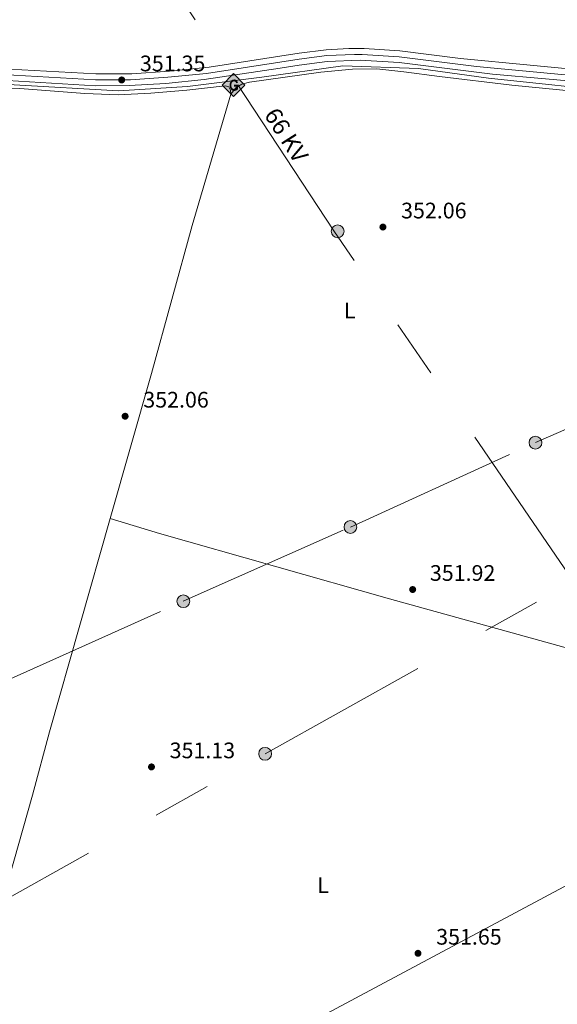
# Model space of a CAD drawing. Units: metres. Extents: x 614918 to 621860, y 4687738 to 4692480.
# Drawn here: x 620227 to 620467, y 4690354 to 4690793 of the extents above; entities that cross this region are included whole.
import ezdxf
from ezdxf.enums import TextEntityAlignment as Align

# ---------------------------------------------------------------- set-up
doc = ezdxf.new("R2010")
doc.units = ezdxf.units.M
doc.header["$MEASUREMENT"] = 0
doc.linetypes.add('DGN Style 4', pattern=[138.604814, 69.25912, -34.62956, 0.086574, -34.62956])
doc.linetypes.add('DGN Style 7', pattern=[173.1478, 77.91651, -34.62956, 25.97217, -34.62956])
for name, color, linetype, lineweight in [('Nivel 13', 7, 'Continuous', 0), ('Nivel 21', 7, 'Continuous', 0), ('Nivel 23', 7, 'Continuous', 0), ('Nivel 32', 7, 'Continuous', 0), ('Nivel 34', 7, 'Continuous', 0), ('Nivel 36', 7, 'Continuous', 0), ('Nivel 37', 7, 'Continuous', 0), ('Nivel 41', 7, 'Continuous', 0), ('Nivel 44', 7, 'Continuous', 0), ('Nivel 54', 7, 'Continuous', 0), ('Nivel 7', 7, 'Continuous', 0)]:
    doc.layers.add(name, color=color, linetype=linetype, lineweight=lineweight)
doc.styles.add('Style-Arial', font='txt')
doc.styles.add('Style-Arial Narrow', font='txt')
doc.styles.add('Style-Helvetica-Narrow-Oblique', font='txt')

# ---------------------------------------------------------------- blocks, each defined once
blk = doc.blocks.new('5PATER')
at = {"layer": 'Nivel 7', "linetype": 'Continuous', "lineweight": 0}
h = blk.add_hatch(color=51, dxfattribs=at)
edge = h.paths.add_edge_path()
edge.add_ellipse((0, 0), major_axis=(-11, -11.1), ratio=0.999422, start_angle=0, end_angle=360)
blk = doc.blocks.new('5GASO')
at = {"layer": 'Nivel 34', "linetype": 'Continuous', "lineweight": 0}
for color, points in [(253, [(0, -50.9), (-50.9, 0), (0, 50.9), (2.4, 25), (-3.2, 24.3), (-7.8, 22.2), (-11.8, 18.6), (-14.8, 13.5), (-16.8, 7.2), (-17.4, -0.4), (-16.8, -7.8), (-14.8, -14.2), (-11.6, -19.3), (-7.6, -23), (-2.6, -25.2), (3, -25.9)]), (253, [(0, -50.9), (3, -25.9), (7.8, -25.4), (12.8, -23.7), (17, -21.2), (20.2, -18.3), (20.2, 1.4), (2.4, 1.4), (2.4, -7.1), (12.7, -7.1), (12.7, -13.3), (10.4, -15), (7.8, -16.3), (5.1, -17.2), (2.5, -17.4), (-0.1, -17.2), (-2.4, -16.4), (-4.4, -15.2), (-6.2, -13.4), (-7.8, -10.9), (-9, -7.7), (-9.7, -4.1), (-9.9, 0.1), (-9.7, 4), (-9.1, 7.3), (-8, 10.2), (-6.6, 12.5), (-4.8, 14.2), (-2.6, 15.5), (-0.4, 16.3), (2.2, 16.5), (5.5, 16), (8.3, 14.3), (10.4, 11.7), (11.8, 8), (19.3, 9.9), (18.5, 13.4), (17.3, 16.5), (15.8, 19), (13.8, 21.2), (11.4, 22.9), (8.8, 24.1), (5.8, 24.8), (2.4, 25), (0, 50.9), (50.9, 0)]), (7, [(3, -25.9), (-2.6, -25.2), (-7.5, -23), (-11.6, -19.3), (-14.8, -14.2), (-16.8, -7.8), (-17.4, -0.4), (-16.8, 7.2), (-14.8, 13.5), (-11.7, 18.6), (-7.8, 22.2), (-3.1, 24.3), (2.4, 25), (5.8, 24.8), (8.8, 24.1), (11.5, 22.9), (13.8, 21.2), (15.8, 19), (17.3, 16.5), (18.5, 13.4), (19.3, 9.9), (11.8, 8), (10.5, 11.7), (8.3, 14.3), (5.5, 16), (2.3, 16.5), (-0.3, 16.3), (-2.6, 15.5), (-4.7, 14.2), (-6.5, 12.5), (-8, 10.2), (-9.1, 7.3), (-9.7, 4), (-9.9, 0.1), (-9.7, -4.1), (-9, -7.7), (-7.8, -10.9), (-6.2, -13.4), (-4.4, -15.2), (-2.4, -16.4), (-0.1, -17.2), (2.5, -17.4), (5.1, -17.2), (7.8, -16.3), (10.4, -15), (12.7, -13.3), (12.7, -7.1), (2.4, -7.1), (2.4, 1.4), (20.3, 1.4), (20.3, -18.3), (17.1, -21.2), (12.8, -23.7), (7.9, -25.4)])]:
    blk.add_hatch(color=color, dxfattribs=at).paths.add_polyline_path(points)
at = {"layer": 'Nivel 34', "color": 7, "linetype": 'Continuous', "lineweight": 0}
blk.add_3dface([(0, -50.9), (50.9, 0), (0, 50.9), (-50.9, 0)], dxfattribs=at)
blk = doc.blocks.new('5PELE')
at = {"layer": 'Nivel 32', "linetype": 'Continuous', "lineweight": 0}
h = blk.add_hatch(color=9, dxfattribs=at)
edge = h.paths.add_edge_path()
edge.add_arc((0, 0), 28.5, 0, 360)
at = {"layer": 'Nivel 32', "color": 252, "linetype": 'Continuous', "lineweight": 0}
blk.add_circle((0, 0, 0), 28.5, dxfattribs=at)

msp = doc.modelspace()

# ---------------------------------------------------------------- linework, layer by layer
at = {"layer": 'Nivel 13', "color": 4, "linetype": 'Continuous', "lineweight": 0}
msp.add_polyline3d([(620052.43, 4690752.96, 350.31), (620080.91, 4690757.51, 350.35), (620132.54, 4690763.21, 350.54), (620181.9, 4690763.97, 350.85), (620224.8, 4690763.59, 351.1), (620271.22, 4690760.97, 351.38), (620301.97, 4690762.87, 351.52), (620335.01, 4690767.04, 351.7), (620371.09, 4690771.98, 351.9), (620404.88, 4690770.84, 352.1), (620436.06, 4690766.52, 352.01), (620497.93, 4690760.06, 351.89)], dxfattribs=at)
at = {"layer": 'Nivel 21', "color": 7, "linetype": 'Continuous', "lineweight": 13}
for points in [[(620001.55, 4690756.68, 350.78), (620018.06, 4690759.11, 350.73), (620063.75, 4690762.48, 350.79), (620104.11, 4690767.31, 350.88), (620138.14, 4690770.01, 350.9), (620177.2, 4690771.33, 351.07), (620201.65, 4690771.28, 351.22), (620217.02, 4690770.9, 351.27), (620261.14, 4690768.43, 351.27), (620277.2, 4690768.52, 351.38), (620294.01, 4690769.65, 351.47), (620311.54, 4690771.48, 351.65), (620343.07, 4690776.35, 351.76), (620351.73, 4690777.69, 351.79), (620363.76, 4690779.19, 351.72), (620373.74, 4690779.72, 351.75), (620380.66, 4690779.71, 351.73), (620396.53, 4690778.78, 351.72), (620423.47, 4690775.32, 351.7), (620485.58, 4690769.33, 351.85)], [(620013.59, 4690752.97, 350.71), (620018.72, 4690753.89, 350.73), (620028.62, 4690755.2, 350.75), (620063.6, 4690757.18, 350.79), (620103.97, 4690762.01, 350.88), (620138.43, 4690764.76, 350.9), (620168.41, 4690765.93, 351.02), (620197.28, 4690766.07, 351.19), (620221.8, 4690765.44, 351.28), (620261.01, 4690763.17, 351.27), (620276.01, 4690763.21, 351.38), (620292.36, 4690764.23, 351.46), (620309.38, 4690765.9, 351.62), (620343.16, 4690771.06, 351.75), (620351.74, 4690772.38, 351.79), (620364.22, 4690773.95, 351.72), (620378.88, 4690774.51, 351.74), (620396.23, 4690773.54, 351.72), (620437.74, 4690768.36, 351.7), (620484.97, 4690764.12, 351.85)]]:
    msp.add_polyline3d(points, dxfattribs=at)
at = {"layer": 'Nivel 23', "color": 7, "linetype": 'DGN Style 4', "lineweight": 0}
msp.add_polyline3d([(620219.41, 4690768.17, 351.27), (620261.07, 4690765.8, 351.27), (620276.6, 4690765.86, 351.38), (620293.18, 4690766.94, 351.47), (620310.46, 4690768.69, 351.64), (620343.11, 4690773.71, 351.76), (620351.73, 4690775.03, 351.79), (620363.99, 4690776.57, 351.72), (620376.31, 4690777.12, 351.74), (620379.77, 4690777.11, 351.74), (620396.19, 4690776.05, 351.72), (620430.61, 4690771.7, 351.7), (620485.28, 4690766.59, 351.85)], dxfattribs=at)
at = {"layer": 'Nivel 32', "color": 6, "linetype": 'DGN Style 7', "lineweight": 0}
for points in [[(620473.85, 4690542.34, 352.03), (620367.1, 4690698.5, 351.96), (620266.21, 4690852.19, 350.66), (620166.99, 4691001.46, 348.42), (619988.75, 4691265.75, 321.83), (619847.69, 4691477.74, 320.12), (619724.69, 4691657.58, 320.55), (619647.38, 4691773.7, 320.32), (619744.01, 4691917.31, 320.98), (619858.94, 4692089.6, 321.34), (620090.62, 4692436.69, 323.23), (620112.96, 4692451.8, 324.3)], [(619053.4, 4690186.76, 348.28), (619195.85, 4690125.6, 349.25), (619269.67, 4690152.73, 348.49), (619343.17, 4690173.58, 349.32), (619419.74, 4690196.1, 349.25), (619478.3, 4690213.37, 349.26), (619560.88, 4690238.9, 349.89), (619624.67, 4690256.96, 349.74), (619713.56, 4690310.41, 350.2), (619845.38, 4690329.7, 349.98), (619933.08, 4690368.62, 350.26), (620218.81, 4690497.07, 351.42), (620300.08, 4690533.53, 351.58), (620374.5, 4690566.57, 351.92), (620456.9, 4690604.19, 352.01), (620533.23, 4690637.99, 352.09), (620606.15, 4690670.28, 352.66), (620820.17, 4690765.2, 353.11), (620892.27, 4690798.89, 350.92)], [(619746, 4690131.64, 349.98), (619796.86, 4690160.52, 349.95), (619902.01, 4690219.85, 350.08), (620021.25, 4690287.28, 350.3), (620189.92, 4690383.14, 351.13), (620336.52, 4690465.56, 351.45), (620473.85, 4690542.34, 352.03)]]:
    msp.add_polyline3d(points, dxfattribs=at)
at = {"layer": 'Nivel 34', "color": 7, "linetype": 'Continuous', "lineweight": 13}
msp.add_polyline3d([(619962.47, 4690135.35, 350.13), (621086.4, 4690736.06, 353.85), (621094.68, 4690741.28, 353.7), (621100.21, 4690750.2, 352.8), (621134.97, 4690811.54, 324.06), (621488.48, 4691034.91, 325.13), (621671.08, 4691152.89, 325.3), (621800.91, 4691237.99, 325.55)], dxfattribs=at)
at = {"layer": 'Nivel 36', "color": 92, "linetype": 'Continuous', "lineweight": 0}
for points in [[(620321.26, 4690759.37, 351.65), (620323.47, 4690762.25, 351.61), (620326.11, 4690763.87, 351.61), (620329.52, 4690764.82, 351.61), (620361.33, 4690769.19, 351.75), (620375.45, 4690770.62, 351.78), (620386.27, 4690770.64, 351.82), (620398.27, 4690769.4, 351.92), (620414.23, 4690767.27, 351.95), (620446.31, 4690763.47, 352.09), (620475.11, 4690760.64, 352.06)], [(620212.35, 4690762.51, 351.03), (620227.25, 4690761.97, 351.17), (620256.19, 4690759.65, 351.3), (620271.03, 4690759.18, 351.34), (620285.61, 4690759.8, 351.61), (620301.64, 4690761.2, 351.54), (620318.66, 4690763.13, 351.61), (620320.42, 4690762.72, 351.65), (620321.13, 4690761.15, 351.68), (620321.26, 4690759.37, 351.65)], [(620321.26, 4690759.37, 351.65), (620304.09, 4690700.94, 351.65), (620285.92, 4690634.99, 351.88), (620267.58, 4690570.42, 351.66)], [(620267.58, 4690570.42, 351.66), (620240.56, 4690475.31, 351.34), (620232.92, 4690447.13, 351.24), (620216.13, 4690388.33, 351.27), (620207.15, 4690360.65, 351.17)], [(620267.58, 4690570.42, 351.66), (620289.5, 4690563.7, 351.7), (620391.97, 4690534.63, 351.94), (620561.1, 4690487.62, 352.17)]]:
    msp.add_polyline3d(points, dxfattribs=at)
at = {"layer": 'Nivel 54', "color": 9, "linetype": 'Continuous', "lineweight": 0}
for points in [[(620485.58, 4690769.33, 351.85), (620423.47, 4690775.32, 351.7), (620396.53, 4690778.78, 351.72), (620380.66, 4690779.71, 351.73), (620373.74, 4690779.72, 351.75), (620363.76, 4690779.19, 351.72), (620351.73, 4690777.69, 351.79), (620343.07, 4690776.35, 351.76), (620311.54, 4690771.48, 351.65), (620294.01, 4690769.65, 351.47), (620277.2, 4690768.52, 351.38), (620261.14, 4690768.43, 351.27), (620217.02, 4690770.9, 351.27)], [(620221.8, 4690765.44, 351.28), (620261.01, 4690763.17, 351.27), (620276.01, 4690763.21, 351.38), (620292.36, 4690764.23, 351.46), (620309.38, 4690765.9, 351.62), (620343.16, 4690771.06, 351.75), (620351.74, 4690772.38, 351.79), (620364.22, 4690773.95, 351.72), (620378.88, 4690774.51, 351.74), (620396.23, 4690773.54, 351.72), (620437.74, 4690768.36, 351.7), (620484.97, 4690764.12, 351.85)]]:
    msp.add_polyline3d(points, dxfattribs=at)

# ---------------------------------------------------------------- block references
at = {"layer": 'Nivel 32', "color": 252, "linetype": 'Continuous', "lineweight": 0, "xscale": 0.1000009313241567, "yscale": 0.1000009313241567, "zscale": 0.1000009313241567}
for p in [(620368.81, 4690698.31, 351.97), (620456.9, 4690604.19, 352.01), (620374.5, 4690566.57, 351.92), (620300.08, 4690533.53, 351.58), (620336.52, 4690465.56, 351.45)]:
    msp.add_blockref('5PELE', p, dxfattribs=at)
at = {"layer": 'Nivel 34', "color": 253, "linetype": 'Continuous', "lineweight": 0, "xscale": 0.1000009313241567, "yscale": 0.1000009313241567, "zscale": 0.1000009313241567}
msp.add_blockref('5GASO', (620322.47, 4690763.46, 351.62), dxfattribs=at)
at = {"layer": 'Nivel 7', "color": 51, "linetype": 'Continuous', "lineweight": 0, "xscale": 0.1000009313241567, "yscale": 0.1000009313241567, "zscale": 0.1000009313241567}
for p in [(620272.67, 4690765.74, 351.35), (620388.97, 4690700.21, 352.06), (620274.18, 4690615.94, 352.06), (620402.22, 4690538.75, 351.92), (620285.92, 4690459.72, 351.14), (620404.6, 4690376.69, 351.65)]:
    msp.add_blockref('5PATER', p, dxfattribs=at)

# ---------------------------------------------------------------- texts
at = {"layer": 'Nivel 37', "color": 92, "linetype": 'Continuous', "lineweight": 0, "style": 'Style-Arial Narrow'}
for p in [(620374.16, 4690663.02, 352.01), (620362.33, 4690407.03, 351.47)]:
    msp.add_text('L', height=7, dxfattribs=at).set_placement(p, align=Align.MIDDLE_CENTER)
at = {"layer": 'Nivel 41', "color": 7, "linetype": 'Continuous', "lineweight": 0, "style": 'Style-Arial'}
for s, p in [('351.35', (620280.77, 4690769.6, 351.35)), ('352.06', (620397.07, 4690704.07, 352.06)), ('352.06', (620282.28, 4690619.8, 352.06)), ('351.92', (620409.89, 4690542.61, 351.92)), ('351.13', (620294.01, 4690463.58, 351.14)), ('351.65', (620412.7, 4690380.55, 351.65))]:
    msp.add_text(s, height=7, dxfattribs=at).set_placement(p)
at = {"layer": 'Nivel 44', "color": 7, "linetype": 'Continuous', "lineweight": 0, "style": 'Style-Helvetica-Narrow-Oblique'}
msp.add_text('66 KV', height=7.5, rotation=302.4643, dxfattribs=at).set_placement((620342.83, 4690739.16, 351.78), align=Align.CENTER)

doc.saveas('drawing.dxf')
